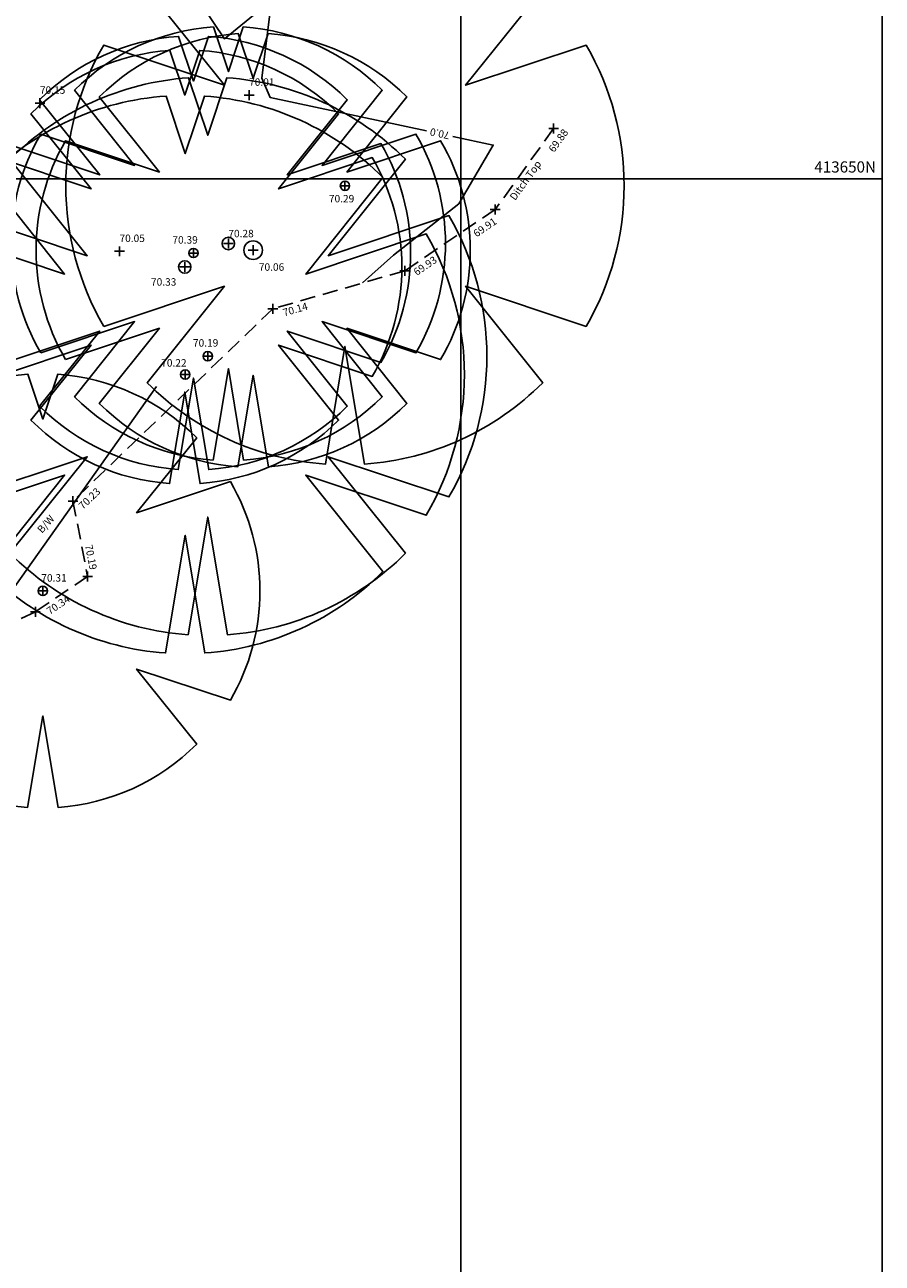
# Model space of a CAD drawing. Extents: x 355592287 to 356013582, y 413453922 to 413795382.
# Drawn here: x 355985935 to 356013582, y 413615032 to 413654964 of the extents above; entities that cross this region are included whole.
import ezdxf
from ezdxf.enums import TextEntityAlignment as Align

# ---------------------------------------------------------------- set-up
doc = ezdxf.new("R2010")
doc.units = 0
doc.header["$LTSCALE"] = 1000
doc.header["$MEASUREMENT"] = 0
doc.linetypes.add('Dashed', pattern=[0.75, 0.5, -0.25])
for name, color, linetype in [('DITCH', 255, 'Dashed'), ('FENCE', 150, 'SSLFENCE'), ('GRID', 254, 'Continuous'), ('INDEXCONTOUR', 142, 'Continuous'), ('LEVELS', 40, 'Continuous'), ('SHEET 2', 254, 'Continuous'), ('SPOTLEVEL', 240, 'Continuous'), ('TEXT', 80, 'Continuous'), ('TREE', 82, 'Continuous')]:
    doc.layers.add(name, color=color, linetype=linetype)
doc.styles.add('SSL', font='simplex.shx')
doc.styles.get("Standard").update_dxf_attribs({"font": 'simplex.shx', "height": 240})
doc.linetypes.add('SSLFENCE', pattern='A,1,-0.1,["|",SSL,S=0.13,R=0,X=0,Y=-0.055],-0.1', length=1.2)

# ---------------------------------------------------------------- blocks, each defined once
blk = doc.blocks.new('LEVELCROSS')
at = {"color": 0, "linetype": 'Continuous'}
for points in [[(-0.5, 0, 0), (0.5, 0, 0)], [(0, -0.5, 0), (0, 0.5, 0)]]:
    blk.add_polyline3d(points, dxfattribs=at)
blk = doc.blocks.new('TREESPREAD')
at = {"linetype": 'Continuous'}
blk.add_lwpolyline([(-0.8638, -0.5039, -0.270349), (-0.8638, 0.5039), (-0.4319, 0.3599), (-0.7085, 0.7057, -0.181641), (-0.0686, 0.9976), (0, 0.7918), (0.0686, 0.9976, -0.181641), (0.7085, 0.7057), (0.4319, 0.3599), (0.8638, 0.5039, -0.270349), (0.8638, -0.5039), (0.4319, -0.3599), (0.7085, -0.7057, -0.18121), (0.0703, -0.9975), (0, -0.5759), (-0.0703, -0.9975, -0.18121), (-0.7085, -0.7057), (-0.4319, -0.3599)], format="xyb", close=True, dxfattribs=at)

msp = doc.modelspace()

# ---------------------------------------------------------------- linework, layer by layer
at = {"layer": 'DITCH'}
msp.add_lwpolyline([(356002988, 413651619), (356001104, 413649007), (355998184, 413647030), (355993931, 413645805), (355987489, 413639606), (355987962, 413637172), (355986276, 413636039), (355985053, 413635460), (355981022, 413629044), (355979045, 413624805), (355977247, 413623774), (355972310, 413624355), (355969493, 413623687)], dxfattribs=at)
at = {"layer": 'FENCE'}
msp.add_lwpolyline([(355975747, 413625319), (355980901, 413631080), (355985487, 413636670), (355990179, 413643301)], dxfattribs=at)
at = {"layer": 'GRID'}
msp.add_line((356013582, 413795382), (356013582, 413453922), dxfattribs=at)
for points in [[(356000000, 413453922), (356000000, 413795382)], [(355592287, 413650000), (356013582, 413650000)]]:
    msp.add_lwpolyline(points, dxfattribs=at)
at = {"layer": 'INDEXCONTOUR', "flags": 128}
for points in [[(355998891, 413651544), (355993844, 413652622), (355993574, 413653241), (355993889, 413655750), (355992372, 413654516), (355989809, 413658339), (355989872, 413658491)], [(355996826, 413646639), (355997828, 413647537), (355999935, 413649192), (356001040, 413651085), (355999742, 413651362)]]:
    msp.add_lwpolyline(points, dxfattribs=at)
at = {"layer": 'SHEET 2'}
msp.add_lwpolyline([(356013582, 413561529), (356013582, 413764029), (355752832, 413764029), (355752832, 413561529)], close=True, dxfattribs=at)
at = {"layer": 'TREE'}
for centre, radius in [((355996259, 413649774), 150), ((355992499, 413647912), 200), ((355993298, 413647696), 300), ((355991374, 413647605), 150), ((355991094, 413647154), 200), ((355991834, 413644275), 150), ((355991108, 413643686), 150), ((355986518, 413636710), 150)]:
    msp.add_circle(centre, radius, dxfattribs=at)

# ---------------------------------------------------------------- block references
at = {"layer": 'LEVELS', "xscale": 320, "yscale": 320, "zscale": 320}
for p in [(356002988, 413651619), (356001104, 413649007), (355998184, 413647030), (355993931, 413645805), (355987489, 413639606), (355987962, 413637172), (355986276, 413636039)]:
    msp.add_blockref('LEVELCROSS', p, dxfattribs=at)
at = {"layer": 'SPOTLEVEL', "xscale": 320, "yscale": 320, "zscale": 320}
for p in [(355993168, 413652696), (355986425, 413652438), (355996259, 413649774), (355992499, 413647912), (355988989, 413647660), (355988989, 413647660), (355991374, 413647605), (355993298, 413647696), (355991094, 413647154), (355991834, 413644275), (355991108, 413643686), (355986518, 413636710)]:
    msp.add_blockref('LEVELCROSS', p, dxfattribs=at)
at = {"layer": 'TREE'}
for p, xscale, yscale, zscale in [((355996259, 413649774), 9000, 9000, 9000), ((355992499, 413647912), 7000, 7000, 7000), ((355993298, 413647696), 7000, 7000, 7000), ((355991374, 413647605), 7000, 7000, 7000), ((355991094, 413647154), 7000, 7000, 7000), ((355991834, 413644275), 9000, 9000, 9000), ((355991108, 413643686), 9000, 9000, 9000), ((355986518, 413636710), 7000, 7000, 7000)]:
    msp.add_blockref('TREESPREAD', p, dxfattribs=dict(at, xscale=xscale, yscale=yscale, zscale=zscale))

# ---------------------------------------------------------------- texts
at = {"layer": 'GRID'}
msp.add_text('413650N', height=360, dxfattribs=at).set_placement((356013382, 413650200), align=Align.RIGHT)
at = {"layer": 'INDEXCONTOUR'}
msp.add_text('70.0', height=240, rotation=167.9422, dxfattribs=at).set_placement((355999316, 413651453), align=Align.MIDDLE_CENTER)
at = {"layer": 'LEVELS'}
for s, rotation, p in [('69.88', 54.2021, (356002998, 413650828)), ('69.91', 34.1016, (356000501, 413648105)), ('69.93', 34.1016, (355998574, 413646863)), ('70.14', 16.0681, (355994297, 413645558)), ('70.23', 43.901, (355987809, 413639320)), ('70.19', 280.9938, (355987875, 413638176)), ('70.34', 33.9127, (355986742, 413635931))]:
    msp.add_text(s, height=240, rotation=rotation, dxfattribs=at).set_placement(p)
at = {"layer": 'SPOTLEVEL'}
for s, p in [('70.01', (355993168, 413652996)), ('70.15', (355986425, 413652738)), ('70.29', (355995741, 413649237)), ('70.28', (355992499, 413648112)), ('70.05', (355988989, 413647960)), ('70.39', (355990695, 413647908)), ('70.06', (355993483, 413647033)), ('70.33', (355990005, 413646552)), ('70.19', (355991358, 413644587)), ('70.22', (355990334, 413643942)), ('70.31', (355986468, 413637010))]:
    msp.add_text(s, height=240, dxfattribs=at).set_placement(p)
at = {"layer": 'TEXT'}
msp.add_text('Ditch Top', height=240, rotation=54.2021, dxfattribs=at).set_placement((356001983, 413650018), align=Align.TOP_CENTER)
msp.add_text('B/W', height=240, rotation=48.1779, dxfattribs=at).set_placement((355986701, 413638787), align=Align.CENTER)

doc.saveas('drawing.dxf')
